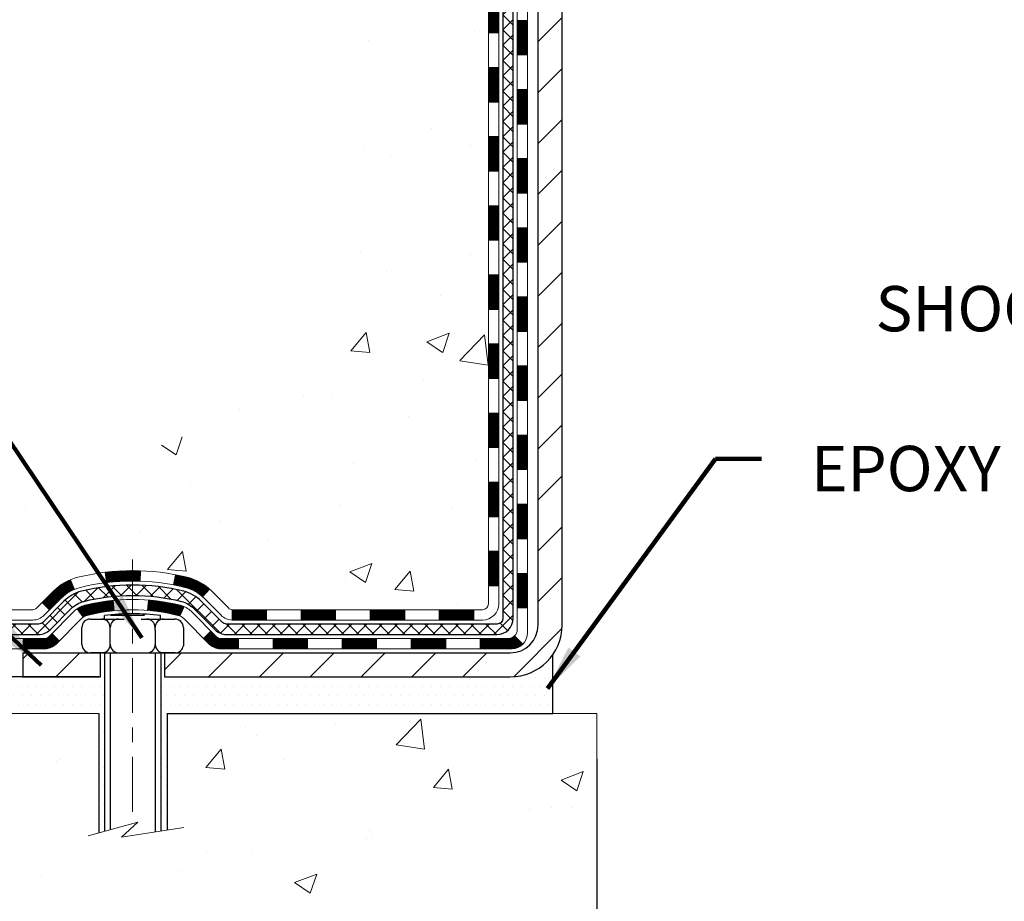
# Model space of a CAD drawing. Extents: x -7 to 3254, y -7 to 1977.
# Drawn here: x 12 to 19, y 8 to 14 of the extents above; entities that cross this region are included whole.
import ezdxf

# ---------------------------------------------------------------- set-up
doc = ezdxf.new("R2010")
doc.units = 0
doc.header["$LTSCALE"] = 5
doc.header["$MEASUREMENT"] = 0
doc.linetypes.add('CENTERX2', pattern=[4, 2.5, -0.5, 0.5, -0.5])
doc.layers.get('DEFPOINTS').update_dxf_attribs({"linetype": 'CONTINUOUS'})
for name, color, linetype, lineweight in [('CENTERLINE - L', 1, 'CENTERX2', 18), ('CONCRETE - H', 130, 'CONTINUOUS', 9), ('CONCRETE - L', 132, 'CONTINUOUS', 13), ('DECK COAT - H', 20, 'CONTINUOUS', 20), ('DECK COAT - L', 22, 'CONTINUOUS', 18), ('DIMS', 50, 'CONTINUOUS', 25), ('MIG FOOT - H', 251, 'CONTINUOUS', 20), ('MIG FOOT - L', 7, 'CONTINUOUS', 30), ('PVC SIDESHEET - H', 170, 'CONTINUOUS', 20), ('PVC SIDESHEET - L', 150, 'CONTINUOUS', 25), ('SCREW - L', 1, 'CONTINUOUS', 25), ('SETTING BED - H', 210, 'CONTINUOUS', 20), ('SETTING BED - L', 212, 'CONTINUOUS', 25), ('TEXT - 4', 241, 'CONTINUOUS', 25)]:
    doc.layers.add(name, color=color, linetype=linetype, lineweight=lineweight)
doc.layers.add('DECKCOAT', color=1, linetype='CONTINUOUS')
doc.layers.add('METAL11', color=7, linetype='CONTINUOUS')
doc.styles.add('ROMANS', font='romans', dxfattribs={"width": 0.9})
doc.dimstyles.get("Standard").update_dxf_attribs({"dimtxt": 0.18, "dimasz": 0.18, "dimexe": 0.18, "dimexo": 0.0625, "dimgap": 0.09, "dimtad": 0, "dimtih": 1, "dimtoh": 1, "dimdec": 4, "dimzin": 0, "dimdsep": 46, "dimtxsty": 'Standard', "dimcen": 0.09, "dimadec": 0, "dimazin": 0, "dimtfac": 1, "dimtdec": 4, "dimtofl": 0, "dimtmove": 0, "dimatfit": 3, "dimfxl": 1, "dimtolj": 1, "dimtzin": 0, "dimarcsym": 0})

# ---------------------------------------------------------------- blocks, each defined once
blk = doc.blocks.new('*D35')
at = {"layer": 'DEFPOINTS', "color": 0, "transparency": 16777216}
for p in [(15.74066953245898, 9.682988955973997), (27.74066953245895, 9.682988955973997), (27.74066953245895, 8.190360104612736)]:
    blk.add_point(p, dxfattribs=at)
at = {"layer": 'DIMS', "color": 0, "lineweight": -2, "transparency": 16777216}
for p, q in [((15.74066953245898, 9.372988955973996), (15.74066953245898, 7.880360104612736)), ((27.74066953245895, 9.372988955973996), (27.74066953245895, 7.880360104612736)), ((16.05066953245898, 8.190360104612736), (20.1772841245096, 8.190360104612736)), ((27.43066953245895, 8.190360104612736), (23.32895079117627, 8.190360104612736))]:
    blk.add_line(p, q, dxfattribs=at)
at = {"layer": 'DIMS', "color": 0, "transparency": 16777216}
for points in [[(16.05066953245898, 8.242026771279402), (16.05066953245898, 8.13869343794607), (15.74066953245898, 8.190360104612736)], [(27.43066953245895, 8.242026771279402), (27.43066953245895, 8.13869343794607), (27.74066953245895, 8.190360104612736)]]:
    blk.add_solid(points, dxfattribs=at)
at = {"layer": 'DIMS', "color": 0, "transparency": 16777216, "insert": (21.75311745784293, 8.190360104612736), "char_height": 0.31, "attachment_point": 5}
blk.add_mtext('\\A1;12 IN\\P [304.8mm]', dxfattribs=at)

msp = doc.modelspace()

# ---------------------------------------------------------------- hatches: boundary and pattern name
at = {"layer": 'CONCRETE - H'}
h = msp.add_hatch(dxfattribs=at)
h.set_pattern_fill('AR-CONC', color=256, scale=0.217)
h.set_pattern_definition([(49.99999999999999, (-223.623123990702, 595.0256808376583), (1.556454596243635, -0.1361721329122314), [0.16275, -1.79025]), (355, (-223.623123990702, 595.0256808376583), (-0.30109039394021, 1.632256930129026), [0.1302, -1.4322]), (100.45144446, (-223.493419442932, 595.0143331611783), (1.255364197397833, 1.496084780401926), [0.1383162166399999, -1.521478383039999]), (46.18420000000002, (-223.623123990702, 595.4596808376583), (2.315913687557312, -0.3591768393209761), [0.2441249999999999, -2.685374999999999]), (96.63563549, (-223.430131254052, 595.4297493614683), (2.028216422113076, 2.113837363680775), [0.20747444214, -2.282218859199999]), (351.1841639899999, (-223.623123990702, 595.4596808376583), (2.028216420768858, 2.113837362585878), [0.1953, -2.14830000217]), (21, (-223.406123990702, 595.3511808376584), (1.295288303097062, -0.8736829927437852), [0.16275, -1.79025]), (326.0000000000001, (-223.406123990702, 595.3511808376584), (0.5279942702698324, 1.573575597751671), [0.1302, -1.4322]), (71.45144474, (-223.298183299522, 595.2783739220783), (1.823282557504037, 0.6998926015897878), [0.1383162123, -1.52147838304]), (37.50000000000001, (-223.623123990702, 595.0256808376583), (0.02638688603852075, 0.7223796628139459), [0, -1.41484, 0, -1.4539, 0, -1.437625]), (7.499999999999999, (-223.623123990702, 595.0256808376583), (0.5708608962494625, 0.8558734147847217), [0, -0.82894, 0, -1.38229, 0, -0.547925]), (327.5, (-224.107033990702, 595.0256808376583), (1.158394686494127, -0.04894407166360407), [0, -0.5425, 0, -1.6926, 0, -2.24595]), (317.5, (-224.324033990702, 595.0256808376583), (1.265513987472978, 0.2172278116611295), [0, -0.70525, 0, -1.12406, 0, -1.59495])])
edge = h.paths.add_edge_path()
edge.add_spline(control_points=[(5.985777310136285, 20.41731325923809), (5.834429140085007, 19.19288993527448), (8.881962076936617, 17.98431163412943), (11.73940021701659, 19.06250595358699), (14.24016693171009, 16.20420194490066), (14.73844604003844, 10.34766690874289), (9.173970676943156, 11.56448661616355), (8.763234967342356, 9.86027307689028), (8.62945695282275, 9.682988955993778)], knot_values=[0, 0, 0, 0, 3.41778085853458, 6.459092234218861, 8.726219028083362, 13.85585727400867, 18.38394589968906, 18.99352446353711, 18.99352446353711, 18.99352446353711, 18.99352446353711], degree=3, periodic=0)
edge.add_line((8.629456952822864, 9.682988955991732), (9.122457088865588, 9.682988955992414))
edge.add_line((9.122457088865588, 9.682988955992414), (9.122458604844894, 9.879838964505439))
edge.add_line((9.122458604844894, 9.879838964505439), (9.79214078886568, 9.879838964505439))
edge.add_arc((9.792142304687985, 9.919208964841687), 0.03937000036542933, 269.9977940000055, 299.9999999526528)
edge.add_line((9.811827304842524, 9.885113544361957), (9.947588212462762, 9.963495140917075))
edge.add_arc((10.00270621252133, 9.868027964363705), 0.110236000152078, 90.00078796926903, 119.99999998951591, ccw=False)
edge.add_line((10.00270469648331, 9.978263964505345), (10.9106641534915, 9.978263964505345))
edge.add_arc((10.91066415349147, 10.01763396450474), 0.03936999999939417, 270.0000000000414, 300.0000000005267)
edge.add_line((10.93034915349148, 9.983538544358453), (11.61043633965039, 10.37618654717608))
edge.add_arc((11.67043628037763, 10.27226346450186), 0.1199999999990983, 89.9999999999186, 119.99996732146741, ccw=False)
edge.add_line((11.6704362803778, 10.39226346450096), (11.88187766293757, 10.39226346450107))
edge.add_arc((11.88187766293748, 10.43163346450115), 0.03937000000007629, 270.0000000001241, 314.999999999883)
edge.add_line((11.9097164569128, 10.40379467052571), (12.02618146506654, 10.52025967867939))
edge.add_arc((12.27588495538615, 10.2705592202675), 0.3531319187058888, 103.90225428367768, 135.000347845699, ccw=False)
edge.add_arc((12.56516954844076, 9.101789446956332), 1.557170273069306, 76.09805657208818, 103.90205835504571, ccw=False)
edge.add_arc((12.85445414149493, 10.2705592203173), 0.3531319186576651, 47.88372303676482, 76.09825249692278, ccw=False)
edge.add_line((13.09127760526334, 10.53250730483705), (13.22061960800019, 10.40379770248433))
edge.add_arc((13.24846143423889, 10.43163346603376), 0.03937000153271356, 224.9937611073432, 269.9999995562212)
edge.add_line((13.24846143393395, 10.39226346450107), (14.95936653641792, 10.39226346450107))
edge.add_arc((14.95936653641795, 10.43163346450115), 0.03937000000007629, 269.9999999999586, 359.4971911221057)
edge.add_line((14.9987350204388, 10.431287970791), (14.99873350446543, 17.77102559014202))
edge.add_arc((14.95936350446553, 17.77102559014213), 0.03936999999990576, 359.9999999998346, 432.6976227627839)
edge.add_arc((15.09867554523373, 18.2182397039785), 0.4290404058596075, 233.02509896032382, 252.69762276281068, ccw=False)
edge.add_arc((15.17516188504254, 18.28034779611789), 0.5251995961845396, 194.3079434824786, 230.4333558243555, ccw=False)
edge.add_arc((16.24511207144116, 18.56720282293463), 1.632909065608938, 184.819196416644, 194.782931388463, ccw=False)
edge.add_arc((15.97594559926392, 18.33327489849603), 1.361411651893377, 161.6649460398385, 175.9250205045877, ccw=False)
edge.add_arc((15.11041622153215, 18.62582980326613), 0.4478254090915671, 108.1289029172766, 162.3597440614905, ccw=False)
edge.add_arc((14.94033845296829, 19.10301336751263), 0.06004988997898873, 300.7846078929788, 346.5177693442028)
edge.add_line((14.99873350446543, 19.08901310868873), (14.99873350446543, 19.2782481575473))
edge.add_line((14.99873350446543, 19.2782481575473), (15.09715850446511, 19.2782481575473))
edge.add_line((15.09715850446511, 19.2782481575473), (15.09715850446511, 19.28280071366737))
edge.add_arc((15.05778850446498, 19.28280071366748), 0.03937000000013313, 359.9999999998346, 417.0968478605773)
edge.add_line((15.07917510110096, 19.31585537119622), (14.76395716064516, 19.51980360266919))
edge.add_arc((14.94492924757168, 19.72095359690866), 0.2705775608380677, 181.4692888507815, 228.0226889059142, ccw=False)
edge.add_line((14.67444064925502, 19.71401568585679), (14.38652796904304, 19.71401568585668))
edge.add_arc((14.38532412749962, 19.79155200179355), 0.07754566089423381, 179.110487812056, 270.8895121878601, ccw=False)
edge.add_line((14.30778781156275, 19.79275584333709), (14.30779084356135, 19.91737894430548))
edge.add_line((14.30779084356135, 19.91737894430548), (8.240669532458952, 19.91737894430548))
edge.add_line((8.240669532458952, 19.91737894430548), (8.240669532458952, 20.41731325923809))
edge.add_line((8.240669532458952, 20.41731325923809), (5.985777310136257, 20.41731325923797))
h.paths.add_polyline_path([(5.62647635764165, 18.28176244448571), (7.641476357641608, 18.28176244448571), (7.641476357641608, 19.26342911115228), (5.62647635764165, 19.26342911115228)], flags=9)
h = msp.add_hatch(dxfattribs=at)
h.set_pattern_fill('AR-CONC', color=256, scale=0.217)
h.set_pattern_definition([(49.99999999999999, (-147.043123990702, 595.0256808376583), (1.556454596243635, -0.1361721329122314), [0.16275, -1.79025]), (355, (-147.043123990702, 595.0256808376583), (-0.30109039394021, 1.632256930129026), [0.1302, -1.4322]), (100.45144446, (-146.913419442932, 595.0143331611783), (1.255364197397833, 1.496084780401926), [0.1383162166399998, -1.521478383039998]), (46.18420000000002, (-147.043123990702, 595.4596808376583), (2.315913687557312, -0.3591768393209761), [0.2441249999999998, -2.685374999999997]), (96.63563549, (-146.850131254052, 595.4297493614683), (2.028216422113076, 2.113837363680775), [0.20747444214, -2.282218859199999]), (351.1841639899999, (-147.043123990702, 595.4596808376583), (2.028216420768858, 2.113837362585878), [0.1953, -2.14830000217]), (21, (-146.8261239907019, 595.3511808376584), (1.295288303097062, -0.8736829927437852), [0.16275, -1.79025]), (326.0000000000001, (-146.8261239907019, 595.3511808376584), (0.5279942702698324, 1.573575597751671), [0.1302, -1.4322]), (71.45144474, (-146.718183299522, 595.2783739220783), (1.823282557504037, 0.6998926015897878), [0.1383162123, -1.52147838304]), (37.50000000000001, (-147.043123990702, 595.0256808376583), (0.02638688603852075, 0.7223796628139459), [0, -1.41484, 0, -1.4539, 0, -1.437625]), (7.499999999999999, (-147.043123990702, 595.0256808376583), (0.5708608962494625, 0.8558734147847217), [0, -0.82894, 0, -1.38229, 0, -0.547925]), (327.5, (-147.527033990702, 595.0256808376583), (1.158394686494127, -0.04894407166360407), [0, -0.5425, 0, -1.6926, 0, -2.24595]), (317.5, (-147.744033990702, 595.0256808376583), (1.265513987472978, 0.2172278116611295), [0, -0.70525, 0, -1.12406, 0, -1.59495])])
edge = h.paths.add_edge_path()
edge.add_line((8.629456952822864, 9.682988955993778), (12.33494574886953, 9.682988955983433))
edge.add_line((12.33494574886953, 9.682988955983433), (12.33494574886714, 8.86730961365356))
edge.add_line((12.33494574886714, 8.86730961365356), (12.60053017841295, 8.940485419951301))
edge.add_line((12.60053017841295, 8.940485419951301), (12.49027836362353, 8.837041139384837))
edge.add_line((12.49027836362353, 8.837041139384837), (12.80242835933149, 8.88613900606515))
edge.add_line((12.80242835933149, 8.88613900606515), (12.80242835933376, 9.682988955982182))
edge.add_line((12.80242835933376, 9.682988955982069), (15.74066953245895, 9.682988955973997))
edge.add_line((15.74066953245898, 9.682988955973997), (15.74066953245898, 7.669642366532003))
edge.add_spline(control_points=[(15.74066953245898, 7.669642366531889), (15.2795780396149, 7.687358860276845), (14.32684952795935, 7.72976175336953), (12.50220723904215, 7.032544501511211), (11.18667667088181, 9.029795508439861), (8.846452866115357, 8.536871840091976), (8.666683046640912, 9.486365238901499), (8.629456952822864, 9.682988955993892)], knot_values=[0, 0, 0, 0, 1.397548115905491, 2.888562334703878, 5.20680939412509, 7.352998506020384, 7.913500515764401, 7.913500515764401, 7.913500515764401, 7.913500515764401], degree=3, periodic=0)
h.paths.add_polyline_path([(10.39754932363039, 7.632746660503017), (12.37088265696372, 7.632746660503017), (12.37088265696372, 8.646079993836338), (10.39754932363039, 8.646079993836338)], flags=25)
at = {"layer": 'DECK COAT - H'}
h = msp.add_hatch(dxfattribs=at)
h.set_pattern_fill('ANSI31', color=256, scale=0.03937, style=0)
h.set_pattern_definition([(45, (-164.0455078865478, 75.84348279333983), (-0.003479849246914297, 0.003479849246914297), [])])
h.paths.add_polyline_path([(15.06960253641677, 12.68099702187203), (14.99873653641674, 12.68099702187192), (14.99873653641697, 12.44477702187191), (15.06960253641688, 12.44477702187203)])
h.paths.add_polyline_path([(15.06960253641654, 13.15343702187204), (14.99873653641652, 13.15343702187192), (14.99873653641663, 12.91721702187192), (15.06960253641665, 12.91721702187203)])
h.paths.add_polyline_path([(15.06960253641631, 13.62587702187204), (14.99873653641629, 13.62587702187193), (14.9987365364164, 13.38965702187193), (15.06960253641643, 13.38965702187204)])
h.paths.add_polyline_path([(15.06960253641608, 14.09831702187205), (14.99873653641606, 14.09831702187194), (14.99873653641617, 13.86209702187193), (15.0696025364162, 13.86209702187205)])
h.paths.add_polyline_path([(15.06960253641586, 14.57075702187205), (14.99873653641583, 14.57075702187194), (14.99873653641595, 14.33453702187194), (15.06960253641586, 14.33453702187205)])
h.paths.add_polyline_path([(15.06960253641552, 15.04319702187206), (14.99873653641561, 15.04319702187195), (14.99873653641572, 14.80697702187194), (15.06960253641563, 14.80697702187206)])
h.paths.add_polyline_path([(15.06960253641529, 15.51563702187207), (14.99873653641527, 15.51563702187195), (14.99873653641538, 15.27941702187195), (15.0696025364154, 15.27941702187206)])
h.paths.add_polyline_path([(15.06960253641506, 15.98807702187207), (14.99873653641504, 15.98807702187196), (14.99873653641515, 15.75185702187196), (15.06960253641518, 15.75185702187207)])
h.paths.add_polyline_path([(15.06960253641483, 16.46051702187208), (14.99873653641481, 16.46051702187196), (14.99873653641492, 16.22429702187196), (15.06960253641495, 16.22429702187208)])
h.paths.add_polyline_path([(15.26645253641306, 12.53028315049141), (15.19558653641667, 12.5302831504913), (15.19558653641678, 12.2940631504913), (15.26645253641351, 12.29406315049141)])
h.paths.add_polyline_path([(15.26645253641203, 13.00272315049142), (15.19558653641633, 13.00272315049131), (15.19558653641656, 12.7665031504913), (15.26645253641249, 12.76650315049142)])
h.paths.add_polyline_path([(15.26645253641112, 13.47516315049143), (15.1955865364161, 13.47516315049131), (15.19558653641633, 13.23894315049131), (15.26645253641158, 13.23894315049142)])
h.paths.add_polyline_path([(15.2664525364101, 13.94760315049143), (15.19558653641587, 13.94760315049132), (15.19558653641599, 13.71138315049132), (15.26645253641067, 13.71138315049143)])
h.paths.add_polyline_path([(15.26645253640919, 14.42004315049144), (15.19558653641553, 14.42004315049132), (15.19558653641565, 14.18382315049132), (15.26645253640964, 14.18382315049143)])
h.paths.add_polyline_path([(15.26645253640817, 14.89248315049144), (15.19558653641531, 14.89248315049133), (15.19558653641542, 14.65626315049133), (15.26645253640862, 14.65626315049144)])
h.paths.add_polyline_path([(15.26645253640726, 15.36492315049145), (15.19558653641496, 15.36492315049134), (15.19558653641519, 15.12870315049133), (15.26645253640771, 15.12870315049145)])
h.paths.add_polyline_path([(15.26645253640623, 15.83736315049146), (15.19558653641474, 15.83736315049134), (15.19558653641485, 15.60114315049134), (15.26645253640669, 15.60114315049145)])
h.paths.add_polyline_path([(15.26645253640521, 16.30980315049146), (15.1955865364144, 16.30980315049135), (15.19558653641451, 16.07358315049134), (15.26645253640578, 16.07358315049146)])
h = msp.add_hatch(dxfattribs=at)
h.set_pattern_fill('ANSI31', color=256, scale=0.03937, style=0)
h.set_pattern_definition([(45, (-164.045507886548, -106.9517015849297), (-0.003479849246914297, 0.003479849246914297), [])])
h.paths.add_polyline_path([(15.06960253641779, 10.79123862847234), (14.99873653641777, 10.79123862847223), (14.99873653641788, 10.55501862847223), (15.0696025364179, 10.55501862847234)])
h.paths.add_polyline_path([(15.06960253641756, 11.26367862847235), (14.99873653641754, 11.26367862847223), (14.99873653641765, 11.02745862847223), (15.06960253641768, 11.02745862847235)])
h.paths.add_polyline_path([(15.06960253641722, 11.73611702187202), (14.99873653641731, 11.73611702187191), (14.99873653641743, 11.49989862847224), (15.06960253641745, 11.49989862847235)])
h.paths.add_polyline_path([(15.06960253641699, 12.20855702187202), (14.99873653641697, 12.20855702187191), (14.9987365364172, 11.97233702187191), (15.06960253641722, 11.97233702187202)])
h.paths.add_polyline_path([(15.2664525364159, 11.1129631504914), (15.19558653641747, 11.11296315049128), (15.19558653641769, 10.87674315049128), (15.26645253641647, 10.87674315049139)])
h.paths.add_polyline_path([(15.26645253641499, 11.5854031504914), (15.19558653641724, 11.58540315049129), (15.19558653641735, 11.34918315049129), (15.26645253641544, 11.3491831504914)])
h.paths.add_polyline_path([(15.26645253641408, 12.05784315049141), (15.19558653641701, 12.05784315049129), (15.19558653641712, 11.82162315049129), (15.26645253641453, 11.8216231504914)])
h = msp.add_hatch(dxfattribs=at)
h.set_pattern_fill('ANSI31', color=256, scale=0.03937, style=0)
h.set_pattern_definition([(45, (-169.1019461212261, -151.6938894394568), (-0.003479849246914297, 0.003479849246914297), [])])
h.paths.add_polyline_path([(13.95374944843542, 10.39226346450107), (13.71752944843564, 10.39226346450107), (13.71752944843564, 10.32139746450105), (13.95374944843542, 10.32139746450105)])
h.paths.add_polyline_path([(13.48130944843541, 10.39226346450107), (13.24846143393387, 10.39226346450107, -0.02144170134057288), (13.24508944843518, 10.39240813322408), (13.24508944843564, 10.32139746450105), (13.48130944843541, 10.32139746450105)])
h.paths.add_polyline_path([(13.09128063721977, 10.53250456365731, 0.1237366593047226), (12.93929830200597, 10.61334723119307, 0.01313217533143259), (12.85942321934562, 10.63090488945545), (12.84603188957061, 10.56131565003682, -0.01313217533147817), (12.92227189923659, 10.544557031566, -0.1237366593049013), (13.043754640391, 10.47993775301188)])
h.paths.add_polyline_path([(13.76201754843549, 10.19541346450103), (13.52579754843572, 10.19541346450103), (13.52579754843572, 10.12454746450112), (13.76201754843549, 10.12454746450112)])
h.paths.add_polyline_path([(12.91753887998817, 10.41354297417899, 0.04324640446576285), (12.89200273875775, 10.42226334334009, 0.04070359398944642), (12.67375863343358, 10.45776867096492), (12.66810167584089, 10.38712881828394, -0.04070359398944876), (12.87497633598838, 10.3534731437129, -0.04324640446531137), (12.88893311985947, 10.34870702393948)])
h.paths.add_polyline_path([(13.28957754843549, 10.19541346450103), (13.16692349418082, 10.19541346450103, -0.1989123673794921), (13.13908470020561, 10.20694467052567), (13.10038877657979, 10.24564059415138), (13.05027894742415, 10.19553076499585), (13.08897487104997, 10.15683484137014, 0.198912367379553), (13.16692349418071, 10.12454746450112), (13.28957754843549, 10.12454746450112)])
h.paths.add_polyline_path([(12.61924460130484, 10.65802051848402, 0.008683585791257758), (12.56516954843545, 10.65895972002568), (12.56516954843545, 10.58809372002565, -0.008683585791259676), (12.61678367409428, 10.5871972610521)])
h.paths.add_polyline_path([(12.56516954843545, 10.65895972002568, 0.03014854381015566), (12.37789516363597, 10.64765734691741), (12.38641792237485, 10.57730571197203, -0.03014854381015595), (12.56516954843545, 10.58809372002565)])
h.paths.add_polyline_path([(12.43123173937073, 10.45549986969343, 0.03601941678383571), (12.2383363581136, 10.42226334334021, 0.0935601540946129), (12.18561595352168, 10.39813486612627), (12.22654841160994, 10.34028571893407, -0.09356015409565223), (12.25536276088297, 10.35347314371302, -0.03601941678380825), (12.4382092408934, 10.3849782104071)])
h.paths.add_polyline_path([(12.06293018909258, 10.17840080464111), (12.01282035993717, 10.22851063379699), (11.99125439666597, 10.20694467052567, -0.1989123673796988), (11.96341560269065, 10.19541346450103), (11.81617180269058, 10.19541346450103), (11.81617180269058, 10.12454746450101), (11.96341560269076, 10.12454746450112, 0.1989123673795969), (12.0413642258215, 10.15683484137014)])
h.paths.add_polyline_path([(12.0762928102003, 10.47015136550249, -0.09785809462208828), (12.16721249565188, 10.53106708072221), (12.13992906530774, 10.59647047807005, 0.09785809462147925), (12.02618298104568, 10.52026119465859), (11.94684241821568, 10.44092063182859), (11.9969522473711, 10.39081080267295)])
h = msp.add_hatch(dxfattribs=at)
h.set_pattern_fill('ANSI31', color=256, scale=0.03937, style=0)
h.set_pattern_definition([(45, (-160.25844886883, -151.5941941147494), (-0.003479849246914297, 0.003479849246914297), [])])
h.paths.add_polyline_path([(14.42618944843542, 10.39226346450107), (14.18996944843565, 10.39226346450107), (14.18996944843565, 10.32139746450105), (14.42618944843542, 10.32139746450105)])
h.paths.add_polyline_path([(14.2344575484355, 10.19541346450114), (13.99823754843572, 10.19541346450114), (13.99823754843572, 10.12454746450112), (14.2344575484355, 10.12454746450112)])
h.paths.add_polyline_path([(14.70689754843551, 10.19541346450114), (14.47067754843573, 10.19541346450114), (14.47067754843573, 10.12454746450112), (14.70689754843551, 10.12454746450112)])
edge = h.paths.add_edge_path()
edge.add_arc((15.13653153641809, 10.25446846450109), 0.05905499999999223, 269.99999999997243, 314.9999999999805, ccw=False)
edge.add_line((15.13653153641798, 10.19541346450114), (14.94311754843574, 10.19541346450114))
edge.add_line((14.94311754843574, 10.19541346450114), (14.94311754843574, 10.12454746450112))
edge.add_line((14.94311754843574, 10.12454746450112), (15.15621653641773, 10.12454746450112))
edge.add_arc((15.15621653641921, 10.23478346449474), 0.1102359999936198, 269.9999999992762, 315.0000000019324)
edge.add_line((15.23416515954813, 10.15683484137094), (15.17828972738101, 10.21271027353805))
h.paths.add_polyline_path([(15.26645253641692, 10.6405231504915), (15.19558653641781, 10.64035451746952), (15.19558653641792, 10.40413451746952), (15.26645253641749, 10.4043031504915)])
h.paths.add_polyline_path([(14.89862944843543, 10.39226346450107), (14.66240944843565, 10.39226346450107), (14.66240944843565, 10.32139746450105), (14.89862944843543, 10.32139746450105)])
at = {"layer": 'MIG FOOT - H'}
h = msp.add_hatch(dxfattribs=at)
h.set_pattern_fill('ANSI31', color=256, scale=1.9685, style=0)
h.set_pattern_definition([(45, (-929.4330992409455, -447.1453534662529), (-0.1739924623457148, 0.1739924623457148), [])])
h.paths.add_polyline_path([(15.33867104843642, 19.18014845598339), (15.50267104843641, 19.18014845598327), (15.50267104843573, 18.61764845598327), (15.33867104843597, 18.61764845598327)])
edge = h.paths.add_edge_path()
edge.add_line((12.78392107943608, 10.09698845598348), (15.14834104843595, 10.09698845598336))
edge.add_arc((15.14834104843607, 10.28731845598338), 0.1903299999999604, 269.9999999999658, 360.0000000000171)
edge.add_line((15.33867104843597, 10.2873184559835), (15.33867104843574, 18.24264845598327))
edge.add_line((15.33867104843574, 18.24264845598327), (15.50267104843596, 18.24264845598327))
edge.add_line((15.50267104843596, 18.24264845598327), (15.50267104843596, 10.2873184559835))
edge.add_arc((15.14834104843584, 10.2873184559835), 0.3543300000001182, 270.00000000001836, 359.9999999999908, ccw=False)
edge.add_line((15.14834104843595, 9.932988455983491), (12.78392107943597, 9.932988455983605))
edge.add_line((12.78392107943597, 9.932988455983491), (12.78392107943608, 10.09698845598348))
h.paths.add_polyline_path([(11.81517104843618, 10.09698845598336), (12.34641801743618, 10.09698845598336), (12.34641801743629, 9.932988455983377), (11.81517104843584, 9.932988455983491)])
at = {"layer": 'PVC SIDESHEET - H'}
h = msp.add_hatch(dxfattribs=at)
h.set_pattern_fill('ANSI37', color=256, scale=0.59055, style=0)
h.set_pattern_definition([(45, (-164.0455078865478, 75.84348279333983), (-0.05219773870371446, 0.05219773870371446), []), (135, (-164.0455078865478, 75.84348279333983), (-0.05219773870371446, -0.05219773870371446), [])])
edge = h.paths.add_edge_path()
edge.add_line((15.16802753641758, 10.33320846450101), (15.1680275364169, 17.83356788243941))
edge.add_line((15.16802753641701, 17.83356788243952), (15.09716153642279, 17.83356788243952))
edge.add_line((15.09716153642279, 17.83356788243952), (15.09716153641767, 10.33320846450101))
edge.add_arc((15.05779153641771, 10.33320846450101), 0.0393699999999626, -90.00000000008271, 1.2397549653542228e-10, ccw=False)
edge.add_line((15.0577915364176, 10.29383846450105), (13.20769246405706, 10.29383846450105))
edge.add_arc((13.20769246405706, 10.3332084645009), 0.03936999999984891, 225, 270, ccw=False)
edge.add_line((13.17985367008185, 10.30536967052569), (13.03455913088777, 10.45066420971989))
edge.add_arc((12.85445414151872, 10.27055922035083), 0.254706918616741, 45, 76.09799910892364)
edge.add_arc((12.56516954843534, 9.101789446911312), 1.458745273114345, 76.0979991089222, 89.99999999999889)
edge.add_line((12.56516954843545, 10.56053472002566), (12.56516954843545, 10.48966872002563))
edge.add_arc((12.56516954843534, 9.101789446911312), 1.387879273114407, 76.0979991089194, 89.99999999999773, ccw=False)
edge.add_arc((12.85445414151883, 10.27055922035095), 0.1838409186166517, 44.999999999981185, 76.09799910891832, ccw=False)
edge.add_line((12.98444930173224, 10.40055438056424), (13.12974384092621, 10.25525984137016))
edge.add_arc((13.20769246405706, 10.33320846450101), 0.1102359999999386, 224.9999999999687, 270)
edge.add_line((13.20769246405706, 10.22297246450103), (15.0577915364176, 10.22297246450103))
edge.add_arc((15.0577915364176, 10.33320846450101), 0.1102359999999862, 270, 360)
edge = h.paths.add_edge_path()
edge.add_arc((12.56516954843545, 9.101789446911425), 1.458745273114317, 90.00000000000333, 103.9020008910643)
edge.add_arc((12.2758849553523, 10.27055922035129), 0.2547069186164286, 103.9020008910545, 134.999999999991)
edge.add_line((12.09577996598347, 10.45066420972012), (11.95048542678916, 10.30536967052581))
edge.add_arc((11.92264663281384, 10.33320846450101), 0.03937000000000822, 270, 315, ccw=False)
edge.add_line((11.92264663281384, 10.29383846450105), (11.69680932044452, 10.29383846450105))
edge.add_arc((11.69680932044452, 10.17383846450105), 0.1200000000000045, 90, 120.0000000000004)
edge.add_line((11.63680932044457, 10.27776151295518), (10.95672308934633, 9.885113544358433))
edge.add_arc((10.93703808934623, 9.919208964505401), 0.03936999999997297, 270.0000000000414, 300.0000000000868, ccw=False)
edge.add_line((10.93703808934623, 9.879838964505439), (9.992157052756454, 9.879838964505439))
edge.add_line((9.992157052756454, 9.879838964505439), (9.992157052756454, 9.808972964505529))
edge.add_line((9.992157052756454, 9.808972964505415), (10.93703808934623, 9.808972964505415))
edge.add_arc((10.93703808934623, 9.919208964505287), 0.110235999999901, 269.9999999999853, 300.0000000000081)
edge.add_line((10.99215608934622, 9.823741788093912), (11.67436187252082, 10.21761348065252))
edge.add_arc((11.6943618725208, 10.18297246450106), 0.03999999999995874, 90, 120.00000000000401, ccw=False)
edge.add_line((11.6943618725208, 10.22297246450103), (11.92264663281384, 10.22297246450103))
edge.add_arc((11.92264663281384, 10.33320846450101), 0.1102359999999862, 270, 314.9999999999686)
edge.add_line((12.00059525594469, 10.25525984137016), (12.14588979513923, 10.40055438056459))
edge.add_arc((12.2758849553523, 10.2705592203514), 0.183840918616278, 103.90200089104599, 134.9999999999593, ccw=False)
edge.add_arc((12.56516954843545, 9.101789446911312), 1.387879273114349, 90.00000000000472, 103.90200089106071, ccw=False)
edge.add_line((12.56516954843545, 10.48966872002575), (12.56516954843545, 10.56053472002577))
at = {"layer": 'SETTING BED - H', "linetype": 'Continuous'}
h = msp.add_hatch(dxfattribs=at)
h.set_pattern_fill('DOTS', color=256, scale=0.9842500000000001, style=0)
h.set_pattern_definition([(7.016477563892661e-15, (3.754155746664253, 0.3319851900938602), (0.0307578125, 0.061515625), [0, -0.061515625])])
edge = h.paths.add_edge_path()
edge.add_line((12.80242835933376, 9.682988955982069), (12.80242835933149, 8.88613900606515))
edge.add_line((12.80242835933149, 8.88613900606515), (12.75802632953759, 8.879155040121987))
edge.add_line((12.75802632953759, 8.879155040121987), (12.75802632953759, 10.09698845598348))
edge.add_line((12.75802632953759, 10.09698845598348), (12.7839210794354, 10.09698845598348))
edge.add_line((12.7839210794354, 10.09698845598348), (12.7839210794354, 9.932988455983491))
edge.add_line((12.7839210794354, 9.932988455983491), (15.14834104843595, 9.932988455983491))
edge.add_arc((15.14834104843848, 10.28731845597736), 0.3543299999939222, 269.9999999995927, 325.1677542168773)
edge.add_line((15.43918499268278, 10.08493379995798), (15.43918579629116, 9.682988955974679))
edge.add_line((15.43918579629116, 9.682988955974679), (12.80242835933376, 9.682988955982069))
h.paths.add_polyline_path([(12.37231276733286, 10.09698845598348), (12.34641801743538, 10.09698845598348), (12.34641801743538, 9.932988455983377), (11.44419929831196, 9.932988455985878), (11.01118746244418, 9.682988955987184), (12.33494574886953, 9.682988955983433), (12.33494574886714, 8.86730961365356), (12.37231276733286, 8.877605253762681)])

# ---------------------------------------------------------------- linework, layer by layer
at = {"layer": 'CENTERLINE - L', "ltscale": 0.03}
msp.add_line((12.56516954843545, 10.73608706989921), (12.56516954843545, 8.931542002689525), dxfattribs=at)
at = {"layer": 'CONCRETE - L'}
for p, q in [((12.33494574886953, 9.682988955983433), (8.629456952822864, 9.682988955993778)), ((12.33494574886953, 9.682988955983433), (12.33494574886714, 8.86730961365356)), ((12.80242835933149, 8.88613900606515), (12.80242835933376, 9.682988955982069)), ((15.74066953245898, 9.682988955973997), (12.80242835933376, 9.682988955982069)), ((15.74066953245898, 9.682988955973997), (15.74066953245898, 7.669642366531889))]:
    msp.add_line(p, q, dxfattribs=at)
msp.add_lwpolyline([(12.26142233301397, 8.847051892799982), (12.60053017841295, 8.940485419951301), (12.49027836362353, 8.837041139384837), (12.91458082071568, 8.90377939265045)], dxfattribs=at)
at = {"layer": 'DECK COAT - L'}
for p, q in [((15.26645253640908, 14.42004315049144), (15.19558653640905, 14.42004315049132)), ((15.06960253641597, 14.33453702187205), (14.99873653641595, 14.33453702187194)), ((15.26645253641044, 14.18382315049143), (15.19558653641042, 14.18382315049132)), ((15.06960253641722, 14.09831702187205), (14.9987365364172, 14.09831702187194)), ((15.26645253641044, 13.94760315049143), (15.19558653641042, 13.94760315049132)), ((15.06960253641734, 13.86209702187205), (14.99873653641731, 13.86209702187193)), ((15.2664525364109, 13.71138315049143), (15.19558653641087, 13.71138315049132)), ((15.06960253641779, 13.62587702187204), (14.99873653641777, 13.62587702187193)), ((15.26645253641226, 13.47516315049143), (15.19558653641224, 13.47516315049131)), ((15.06960253641904, 13.38965702187204), (14.99873653641902, 13.38965702187193)), ((15.26645253641226, 13.23894315049142), (15.19558653641224, 13.23894315049131)), ((15.06960253641915, 13.15343702187204), (14.99873653641913, 13.15343702187192)), ((15.26645253641249, 13.00272315049142), (15.19558653641246, 13.00272315049131)), ((15.06960253641927, 12.91721702187203), (14.99873653641924, 12.91721702187192)), ((15.26645253641362, 12.76650315049142), (15.1955865364136, 12.7665031504913)), ((15.06960253642052, 12.68099702187203), (14.99873653642049, 12.68099702187192)), ((15.26645253641385, 12.53028315049141), (15.19558653641383, 12.5302831504913)), ((15.06960253642063, 12.44477702187203), (14.99873653642061, 12.44477702187191)), ((15.26645253641385, 12.29406315049141), (15.19558653641383, 12.2940631504913)), ((15.06960253642075, 12.20855702187202), (14.99873653642072, 12.20855702187191)), ((15.26645253641442, 12.05784315049141), (15.1955865364144, 12.05784315049129)), ((15.06960253642131, 11.97233702187202), (14.99873653642129, 11.97233702187191)), ((15.26645253641487, 11.8216231504914), (15.19558653641485, 11.82162315049129)), ((15.06960253642211, 11.73611702187202), (14.99873653642209, 11.73611702187191)), ((15.26645253641567, 11.5854031504914), (15.19558653641565, 11.58540315049129)), ((15.06960253641654, 11.49989862847235), (14.99873653641652, 11.49989862847224)), ((15.2664525364159, 11.3491831504914), (15.19558653641587, 11.34918315049129)), ((15.06960253641711, 11.26367862847235), (14.99873653641708, 11.26367862847223)), ((15.26645253641635, 11.1129631504914), (15.19558653641633, 11.11296315049128)), ((15.06960253641722, 11.02745862847235), (14.9987365364172, 11.02745862847223)), ((15.26645253641726, 10.87674315049139), (15.19558653641724, 10.87674315049128)), ((15.06960253641745, 10.79123862847234), (14.99873653641743, 10.79123862847223)), ((12.38641792237485, 10.57730571197203), (12.37789516363597, 10.64765734691741)), ((12.61678367409428, 10.5871972610521), (12.61924460130484, 10.65802051848402)), ((15.26645253641726, 10.64052315049139), (15.19558653641724, 10.64052315049128)), ((12.16721249565188, 10.5310670807221), (12.13992906530774, 10.59647047806993)), ((12.84603188957061, 10.56131565003682), (12.85942321934562, 10.63090488945545)), ((13.04375464039111, 10.47993775301188), (13.09128063721954, 10.53250456365708)), ((15.06960253641745, 10.55501862847234), (14.99873653641743, 10.55501862847223)), ((11.99695224737087, 10.39081080267306), (11.94684241821568, 10.44092063182848)), ((12.4382092408934, 10.3849782104071), (12.43123173937073, 10.45549986969331)), ((12.66810167584089, 10.38712881828405), (12.67375863343358, 10.45776867096492)), ((12.22654841160983, 10.34028571893418), (12.18561595352156, 10.39813486612638)), ((12.88893311985947, 10.34870702393948), (12.91753887998829, 10.41354297417934)), ((13.24508944843518, 10.39226346450107), (13.24508944843564, 10.32139746450105)), ((13.48130944843541, 10.39226346450096), (13.48130944843541, 10.32139746450093)), ((13.71752944843564, 10.39226346450096), (13.71752944843564, 10.32139746450105)), ((13.95374944843542, 10.39226346450096), (13.95374944843542, 10.32139746450105)), ((14.18996944843565, 10.39226346450107), (14.18996944843565, 10.32139746450105)), ((14.42618944843542, 10.39226346450107), (14.42618944843542, 10.32139746450105)), ((14.66240944843565, 10.39226346450107), (14.66240944843565, 10.32139746450105)), ((14.89862944843543, 10.39226346450107), (14.89862944843543, 10.32139746450105)), ((15.26645253641726, 10.40430315049139), (15.19558653641724, 10.40430315049127)), ((11.81617180269058, 10.19541346450103), (11.81617180269058, 10.12454746450112)), ((12.01282035993717, 10.22851063379699), (12.06293018909236, 10.17840080464134)), ((13.28957754843549, 10.19541346450114), (13.28957754843549, 10.12454746450112)), ((13.52579754843572, 10.19541346450114), (13.52579754843572, 10.12454746450112)), ((13.76201754843549, 10.19541346450114), (13.76201754843549, 10.12454746450112)), ((13.99823754843572, 10.19541346450114), (13.99823754843572, 10.12454746450112)), ((14.2344575484355, 10.19541346450114), (14.2344575484355, 10.12454746450112)), ((14.47067754843573, 10.19541346450114), (14.47067754843573, 10.12454746450112)), ((14.70689754843551, 10.19541346450114), (14.70689754843551, 10.12454746450112)), ((14.94311754843574, 10.19541346450114), (14.94311754843574, 10.12454746450112)), ((15.17828972738079, 10.21271027353805), (15.23416515954813, 10.15683484137094))]:
    msp.add_line(p, q, dxfattribs=at)
for points in [[(15.19558653641349, 17.8485227582787), (15.19558653641803, 10.25446846450109, -0.414213562373095), (15.13653153641798, 10.19541346450114)], [(15.15621653641773, 10.12454746450112, 0.414213562373095), (15.26645253641772, 10.23478346450111), (15.26645253640203, 17.84852275827916)], [(14.95936653641792, 10.32139746450105, 0.414213562373095), (15.0696025364179, 10.43163346450115), (15.06960253641415, 17.77102724624274)], [(14.99873653641413, 17.77102559014213), (14.99873653641799, 10.43163346450115, -0.414213562373095), (14.95936653641792, 10.39226346450107)], [(14.95936653641792, 10.39226346450107), (13.24846143393387, 10.39226346450107, -0.1989123673796998), (13.22062263995866, 10.40379467052571), (13.10415611582602, 10.52026119465825, 0.1365295740960137), (12.93929830200585, 10.61334723119307, 0.1219165551892847), (12.19104079486505, 10.61334723119307, 0.1365295740960137), (12.02618298104534, 10.52026119465825), (11.9097164569128, 10.40379467052571, -0.1989123673796998), (11.88187766293748, 10.39226346450107), (11.67043628037771, 10.39226346450096, 0.1316523525283649)], [(11.66798883524615, 10.32139746450116), (11.88187766293748, 10.32139746450105, 0.1989123673796998), (11.95982628606833, 10.35368484137018), (12.07629281020053, 10.47015136550272, -0.1365295740960137), (12.20806719763442, 10.544557031566, -0.1219165551892847), (12.92227189923659, 10.544557031566, -0.1365295740960137), (13.05404628667048, 10.47015136550272), (13.17051281080302, 10.35368484137018, 0.1903426122985657), (13.24508944843564, 10.32139746450105), (14.95936653641792, 10.32139746450105)], [(15.13653153641798, 10.19541346450114), (13.16692349418071, 10.19541346450103, -0.1989123673796998), (13.1390847002055, 10.20694467052579), (12.96496214594941, 10.38106722478165, 0.1365295740960137), (12.89200273875764, 10.42226334334009, 0.1219165551892847), (12.23833635811326, 10.42226334334009, 0.1365295740960137), (12.16537695092183, 10.38106722478165), (11.99125439666597, 10.20694467052567, -0.1989123673796998), (11.96341560269065, 10.19541346450103), (11.72318221970949, 10.19541346450103, 0.1316524975874019)], [(11.72073477178577, 10.12454746450101), (11.96341560269065, 10.12454746450112, 0.1989123673796998), (12.0413642258215, 10.15683484137014), (12.21548678007747, 10.33095739562611, -0.1365295740960137), (12.25536276088263, 10.35347314371302, -0.1219165551892847), (12.87497633598826, 10.35347314371302, -0.1365295740960137), (12.91485231679388, 10.33095739562611), (13.08897487104986, 10.15683484137026, 0.1989123673796998), (13.16692349418071, 10.12454746450112), (15.15621653641773, 10.12454746450112)]]:
    msp.add_lwpolyline(points, format="xyb", dxfattribs=at)
at = {"layer": 'DECKCOAT'}
msp.add_line((13.05027894742415, 10.19553076499585), (13.10038877657979, 10.24564059415138), dxfattribs=at)
at = {"layer": 'METAL11'}
for p, q in [((12.78392107943608, 9.932988455983491), (12.78392107943608, 9.932988455983491)), ((12.78392107943586, 9.932988455983491), (12.78392107943586, 9.932988455983491)), ((12.78392107943563, 9.932988455983491), (12.78392107943563, 9.932988455983491))]:
    msp.add_line(p, q, dxfattribs=at)
at = {"layer": 'MIG FOOT - L'}
for p, q in [((15.33867104843597, 10.2873184559835), (15.3386710484362, 18.24264845598327)), ((15.50267104843596, 10.2873184559835), (15.50267104843596, 18.24264845598327)), ((11.81517104843618, 10.09698845598348), (11.81517104843607, 9.932988455983377)), ((11.81517104843618, 10.09698845598348), (11.81517104843596, 9.932988455983491)), ((11.81517104843596, 10.09698845598348), (12.34641801743606, 10.09698845598336)), ((12.34641801743606, 9.932988455983377), (12.34641801743606, 10.09698845598336)), ((12.7839210794362, 10.09698845598348), (12.78392107943608, 9.932988455983491)), ((12.78392107943608, 10.09698845598348), (15.14834104843595, 10.09698845598348)), ((11.81517104843596, 9.932988455983491), (12.34641801743606, 9.932988455983377)), ((12.78392107943608, 9.932988455983491), (15.14834104843595, 9.932988455983491))]:
    msp.add_line(p, q, dxfattribs=at)
for radius in [0.3543300000000045, 0.1903300000000045]:
    msp.add_arc((15.14834104843595, 10.2873184559835), radius, 270, 0, dxfattribs=at)
at = {"layer": 'PVC SIDESHEET - L'}
for points in [[(15.0577915364176, 10.22297246450103, 0.414213562373095), (15.16802753641758, 10.33320846450101), (15.1680275364144, 17.84852275827859)], [(15.09716153641438, 17.83356788243941), (15.09716153641767, 10.33320846450101, -0.414213562373095), (15.0577915364176, 10.29383846450105)], [(15.0577915364176, 10.29383846450105), (13.20769246405706, 10.29383846450105, -0.1989123673796998), (13.17985367008185, 10.30536967052581), (13.03455913088777, 10.45066420971989, 0.1365295740960137), (12.9156505203818, 10.51780528726658, 0.1219165551892847), (12.2146885764891, 10.51780528726658, 0.1365295740960137), (12.09577996598335, 10.45066420971989), (11.95048542678916, 10.30536967052581, -0.1989123673796998), (11.92264663281384, 10.29383846450105), (11.69680932044452, 10.29383846450105, 0.1316524975874019)], [(11.6943618725208, 10.22297246450103), (11.92264663281384, 10.22297246450103, 0.1989123673796998), (12.00059525594469, 10.25525984137016), (12.145889795139, 10.40055438056436, -0.1365295740960137), (12.23171497925847, 10.44901508763951, -0.1219165551892847), (12.89862411761243, 10.44901508763951, -0.1365295740960137), (12.98444930173213, 10.40055438056436), (13.12974384092621, 10.25525984137016, 0.1989123673796998), (13.20769246405706, 10.22297246450103), (15.0577915364176, 10.22297246450103)]]:
    msp.add_lwpolyline(points, format="xyb", dxfattribs=at)
at = {"layer": 'SCREW - L'}
for p, q in [((12.2758843767819, 10.32841659330632), (12.39159844544332, 10.32841659330632)), ((12.37289619310553, 10.32841659330632), (12.37289619310553, 10.3523942593755)), ((12.39159844544332, 10.32841659330632), (12.50731251410474, 10.32841659330632)), ((12.64597550216644, 10.35208683510825), (12.4145473648436, 10.35208683510825)), ((12.62302658276616, 10.32841659330632), (12.73874065142758, 10.32841659330632)), ((12.73874065142758, 10.32841659330632), (12.854454720089, 10.32841659330632)), ((12.75710862067621, 10.32841659330632), (12.75710862067621, 10.3523942593755)), ((12.21802734245097, 10.25127388086537), (12.21802734245097, 10.27055955897561)), ((12.218805566566, 10.15484549031419), (12.21802734245097, 10.25127388086537)), ((12.41179544388427, 10.25127388086537), (12.41179544388427, 10.27055955897561)), ((12.41179544388427, 10.14538790891731), (12.41179544388427, 10.25127388086537)), ((12.7193771049287, 10.25127388086537), (12.7193771049287, 10.27055955897561)), ((12.7193771049287, 10.25127388086537), (12.7193771049287, 10.14538790891731)), ((12.91231175441948, 10.27055955897561), (12.91231175441948, 10.25127388086537)), ((12.91231175441948, 10.25127388086537), (12.91231175441948, 10.14538790891731)), ((12.37231276733286, 10.09698845598348), (12.27666260089649, 10.09698845598348)), ((12.37231276733286, 10.09698845598348), (12.37231276733286, 8.877442963902809)), ((12.37231276733286, 10.09698845598348), (12.75802632953759, 10.09698845598348)), ((12.41187396079152, 10.09698845598348), (12.41187396079152, 8.888782950714926)), ((12.72055912162472, 10.09698845598348), (12.72055912162472, 8.873576008168925)), ((12.75802632953759, 10.09698845598348), (12.75802632953759, 8.878755755806537)), ((12.85523294420358, 10.09698845598348), (12.75802632953759, 10.09698845598348))]:
    msp.add_line(p, q, dxfattribs=at)
for centre, radius, start, end in [((12.2758843767819, 10.27055955897561), 0.05785703433070866, 90, 180), ((12.35393840955379, 10.27055955897561), 0.05785703433070866, 0, 90), ((12.56500240689087, 8.723778908962572), 1.639906325670983, 83.27266067357661, 96.72733932642338), ((12.46965247821521, 10.27055955897561), 0.05785703433070866, 90, 180), ((12.66152007059776, 10.27055955897561), 0.05785703433070866, 0, 90), ((12.77723413925918, 10.27055955897561), 0.05785703433070866, 90, 180), ((12.854454720089, 10.27055955897561), 0.05785703433070866, 0, 90), ((12.27666260089649, 10.15484549031419), 0.05785703433070866, 180, 270), ((12.35471663366837, 10.15484549031419), 0.05785703433070866, 270, 0), ((12.47043070232979, 10.15484549031419), 0.05785703433070866, 180, 270), ((12.6622982947128, 10.15484549031419), 0.05785703433070866, 270, 0), ((12.77801236337422, 10.15484549031419), 0.05785703433070866, 180, 270), ((12.85523294420358, 10.15484549031407), 0.05785703433065947, 269.9999999999739, 350.5919439944208)]:
    msp.add_arc(centre, radius, start, end, dxfattribs=at)
at = {"layer": 'SETTING BED - L'}
for p, q in [((15.43918579629116, 9.682988955974679), (15.43918499268278, 10.08493379995798)), ((12.33494574887021, 9.932988455983377), (11.44419929831196, 9.932988455985878)), ((12.33494574886953, 9.682988955983433), (12.33494574886714, 8.86730961365356)), ((12.80242835933376, 9.682988955982069), (12.80242835933149, 8.88613900606515)), ((12.80242835933376, 9.682988955982069), (15.43918579629116, 9.682988955974679))]:
    msp.add_line(p, q, dxfattribs=at)

# ---------------------------------------------------------------- texts
at = {"layer": 'TEXT - 4', "insert": (25.22183264211191, 13.6379409536703), "char_height": 0.31, "attachment_point": 3, "style": 'ROMANS'}
msp.add_mtext('IMPREGNATED EXPANDING FOAM \\PANCHORING SYSTEM AND\\PSHOCK/SOUND ATTENUATING BAFFLE', dxfattribs=at)
at = {"layer": 'TEXT - 4', "insert": (21.23996001432178, 11.5119333508228), "char_height": 0.31, "attachment_point": 3, "style": 'ROMANS'}
msp.add_mtext_dynamic_manual_height_columns('EPOXY SETTING BED', width=4.356957445369517, gutter_width=90, heights=[0], dxfattribs=at)

# ---------------------------------------------------------------- dimensions: what is measured, and where the dimension line sits
at = {"layer": 'DIMS'}
dim = msp.add_linear_dim(base=(27.74066953245895, 8.190360104612736), p1=(15.74066953245898, 9.682988955973997), p2=(27.74066953245895, 9.682988955973997), text='<>\\P[]', dimstyle='Standard', override={"dimtxt": 0.31, "dimasz": 0.31, "dimexe": 0.31, "dimexo": 0.31, "dimgap": 0.31, "dimlunit": 5, "dimpost": ' IN', "dimfrac": 2}, dxfattribs=at)
dim.commit()
dim.dimension.update_dxf_attribs({"geometry": '*D35', "text_midpoint": (21.75311745784293, 8.190360104612736), "dimtype": 160})

# ---------------------------------------------------------------- leaders
at = {"layer": 'TEXT - 4'}
for points in [[(12.62796583831741, 10.20057971842323), (9.29358283874771, 15.14804199543062), (8.973346773698808, 15.14804199543062)], [(11.9402671067356, 10.01356304111675), (8.007327850822634, 13.69328541545406), (7.739350911277228, 13.69328541545406)], [(15.40379506946564, 9.852960750681063), (16.55099498311674, 11.42412604657545), (16.86615443054879, 11.42412604657545)]]:
    msp.add_leader(points, dimstyle='Standard', override={"dimtxt": 0.7, "dimasz": 0.31, "dimexe": 0.5, "dimexo": 0.5, "dimtih": 0, "dimtoh": 0, "dimtxsty": 'ROMANS', "dimdle": 0.05, "dimclrd": 256, "dimclre": 256, "dimclrt": 256, "dimtfac": 0.3, "dimlwd": 65535, "dimlwe": 65535}, dxfattribs=at)

doc.saveas('drawing.dxf')
